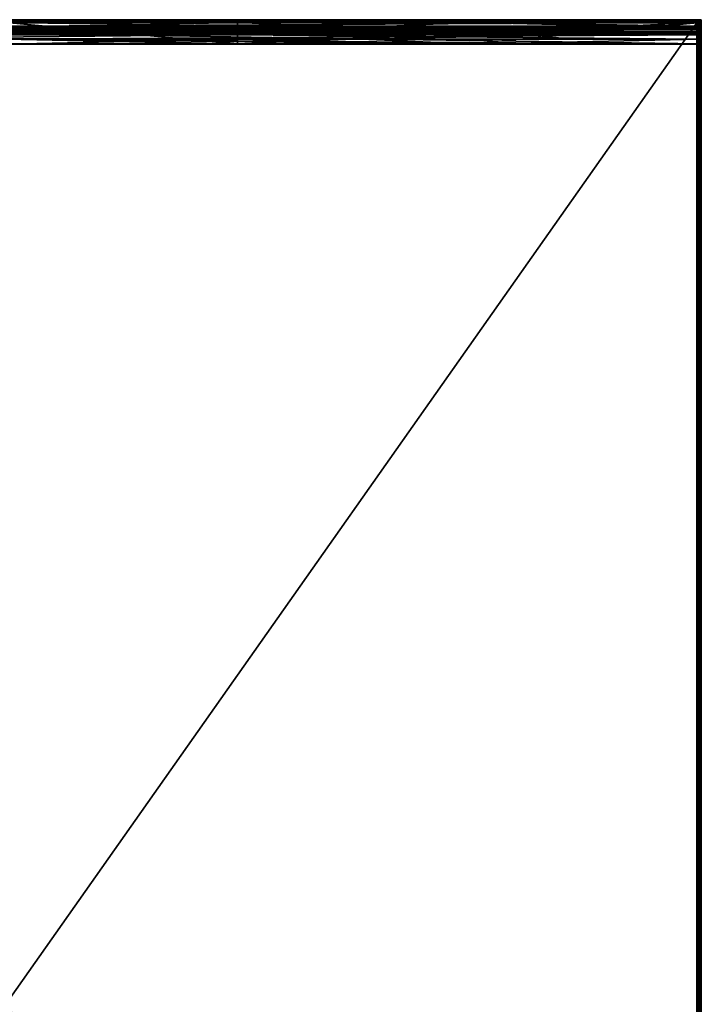
# Model space of a CAD drawing. Units: inches. Extents: x 0 to 66.9, y -94.8 to 0.
# Drawn here: x 34.1 to 66.9, y -47.4 to 0 of the extents above; entities that cross this region are included whole.
import ezdxf

# ---------------------------------------------------------------- set-up
doc = ezdxf.new("R2010")
doc.units = ezdxf.units.IN
doc.header["$MEASUREMENT"] = 0
doc.layers.add('72_EGR_BASE_CUSTOMARTICLE', color=7, linetype='Continuous')
doc.layers.add('SKP_1700_2400_D3G', color=7, linetype='Continuous')

# ---------------------------------------------------------------- blocks, each defined once
blk = doc.blocks.new('454e546e-acde-4be0-afd1-dec027c61294')
at = {"layer": 'SKP_1700_2400_D3G', "color": 0}
for points in [[(-33.265, -47.244, 0.044), (33.265, 47.244, 0.044), (33.265, -47.244, 0.044)], [(33.265, 47.244, 0.044), (-33.265, -47.244, 0.044), (-33.265, 47.244, 0.044)], [(33.265, -47.244, 0.123), (-33.265, 47.244, 0.123), (-33.265, -47.244, 0.123)], [(-33.265, 47.244, 0.123), (33.265, -47.244, 0.123), (33.265, 47.244, 0.123)], [(33.284, 23.681, 0.042), (33.265, 0, 0.044), (33.265, 47.244, 0.044)], [(33.304, 47.244, 0.037), (33.284, 23.681, 0.042), (33.265, 47.244, 0.044)], [(33.284, 23.681, 0.124), (33.265, 47.244, 0.123), (33.265, 0, 0.123)], [(33.304, 47.244, 0.129), (33.265, 47.244, 0.123), (33.284, 23.681, 0.124)], [(33.304, 47.244, 0.037), (33.304, 23.681, 0.037), (33.284, 23.681, 0.042)], [(33.304, 47.244, 0.129), (33.284, 23.681, 0.124), (33.304, 23.681, 0.129)], [(33.338, 47.244, 0.149), (33.304, 47.244, 0.129), (33.322, 23.681, 0.138)], [(33.322, 23.681, 0.029), (33.304, 23.681, 0.037), (33.304, 47.244, 0.037)], [(33.322, 23.681, 0.138), (33.304, 47.244, 0.129), (33.304, 23.681, 0.129)], [(33.338, 47.244, 0.018), (33.322, 23.681, 0.029), (33.304, 47.244, 0.037)], [(33.338, 31.496, 0.018), (33.322, 23.681, 0.029), (33.338, 47.244, 0.018)], [(33.338, 47.244, 0.149), (33.322, 23.681, 0.138), (33.338, 31.496, 0.149)], [(33.349, 47.244, 0.011), (33.338, 15.748, 0.018), (33.338, 31.496, 0.018)], [(33.36, 47.244, 0.161), (33.338, 47.244, 0.149), (33.338, 31.496, 0.149)], [(33.374, 0, 0.165), (33.36, 47.244, 0.161), (33.338, 15.748, 0.149)], [(33.349, 47.244, 0.011), (33.338, 31.496, 0.018), (33.338, 47.244, 0.018)], [(33.36, 47.244, 0.161), (33.338, 31.496, 0.149), (33.338, 15.748, 0.149)], [(33.372, 0, 0.002), (33.338, 15.748, 0.018), (33.36, 47.244, 0.006)], [(33.36, 47.244, 0.006), (33.338, 15.748, 0.018), (33.349, 47.244, 0.011)], [(33.372, 47.244, 0.002), (33.372, 0, 0.002), (33.36, 47.244, 0.006)], [(33.383, 47.244, 0.167), (33.36, 47.244, 0.161), (33.374, 0, 0.165)], [(33.435, 0, 0.012), (33.372, 0, 0.002), (33.409, 47.244, 0.002)], [(33.409, 47.244, 0.002), (33.372, 0, 0.002), (33.385, 47.244)], [(33.385, 47.244), (33.372, 0, 0.002), (33.372, 47.244, 0.002)], [(33.41, 0, 0.165), (33.383, 47.244, 0.167), (33.374, 0, 0.165)], [(33.41, 0, 0.165), (33.408, 47.244, 0.165), (33.383, 47.244, 0.167)], [(33.431, 47.244, 0.157), (33.408, 47.244, 0.165), (33.41, 0, 0.165)], [(33.435, 0, 0.012), (33.409, 47.244, 0.002), (33.43, 47.244, 0.01)], [(33.438, 0, 0.152), (33.431, 47.244, 0.157), (33.41, 0, 0.165)], [(33.443, 47.244, 0.018), (33.435, 0, 0.012), (33.43, 47.244, 0.01)], [(33.45, 47.244, 0.142), (33.431, 47.244, 0.157), (33.438, 0, 0.152)], [(33.46, 0, 0.036), (33.435, 0, 0.012), (33.443, 47.244, 0.018)], [(33.45, 47.244, 0.142), (33.438, 0, 0.152), (33.462, 0, 0.128)], [(33.46, 0, 0.036), (33.443, 47.244, 0.018), (33.455, 47.244, 0.029)], [(33.45, 47.244, 0.142), (33.462, 0, 0.128), (33.465, 47.244, 0.123)], [(33.464, 47.244, 0.043), (33.46, 0, 0.036), (33.455, 47.244, 0.029)], [(33.464, 47.244, 0.043), (33.472, 0, 0.064), (33.46, 0, 0.036)], [(33.47, 47.244, 0.109), (33.462, 0, 0.128), (33.473, 0, 0.096)], [(33.465, 47.244, 0.123), (33.462, 0, 0.128), (33.47, 47.244, 0.109)], [(33.471, 47.244, 0.059), (33.472, 0, 0.064), (33.464, 47.244, 0.043)], [(33.47, 47.244, 0.109), (33.473, 0, 0.096), (33.474, 47.244, 0.093)], [(33.474, 47.244, 0.076), (33.472, 0, 0.064), (33.471, 47.244, 0.059)], [(33.474, 47.244, 0.076), (33.473, 0, 0.096), (33.472, 0, 0.064)], [(33.474, 47.244, 0.093), (33.473, 0, 0.096), (33.474, 47.244, 0.076)], [(33.338, 31.496, 0.149), (33.322, 23.681, 0.138), (33.338, 15.748, 0.149)], [(33.338, 15.748, 0.018), (33.322, 23.681, 0.029), (33.338, 31.496, 0.018)], [(33.284, 0, 0.042), (33.265, 0, 0.044), (33.284, 23.681, 0.042)], [(33.284, 23.681, 0.124), (33.265, 0, 0.123), (33.284, 0, 0.124)], [(33.304, 0, 0.037), (33.284, 0, 0.042), (33.284, 23.681, 0.042)], [(33.304, 0, 0.037), (33.284, 23.681, 0.042), (33.304, 23.681, 0.037)], [(33.304, 0, 0.129), (33.284, 23.681, 0.124), (33.284, 0, 0.124)], [(33.304, 23.681, 0.129), (33.284, 23.681, 0.124), (33.304, 0, 0.129)], [(33.322, 23.681, 0.138), (33.304, 0, 0.129), (33.322, 0, 0.138)], [(33.322, 23.681, 0.138), (33.304, 23.681, 0.129), (33.304, 0, 0.129)], [(33.322, 23.681, 0.029), (33.304, 0, 0.037), (33.304, 23.681, 0.037)], [(33.322, 0, 0.029), (33.304, 0, 0.037), (33.322, 23.681, 0.029)], [(33.338, 15.748, 0.018), (33.322, 0, 0.029), (33.322, 23.681, 0.029)], [(33.338, 15.748, 0.149), (33.322, 23.681, 0.138), (33.322, 0, 0.138)], [(33.338, 0, 0.018), (33.322, 0, 0.029), (33.338, 15.748, 0.018)], [(33.338, 15.748, 0.149), (33.322, 0, 0.138), (33.338, 0, 0.149)], [(33.374, 0, 0.165), (33.338, 15.748, 0.149), (33.338, 0, 0.149)], [(33.372, 0, 0.002), (33.338, 0, 0.018), (33.338, 15.748, 0.018)], [(33.284, -23.681, 0.042), (33.265, 0, 0.044), (33.284, 0, 0.042)], [(33.284, 0, 0.124), (33.265, 0, 0.123), (33.284, -23.681, 0.124)], [(33.304, 0, 0.129), (33.284, 0, 0.124), (33.304, -23.681, 0.129)], [(33.304, -23.681, 0.037), (33.284, -23.681, 0.042), (33.284, 0, 0.042)], [(33.304, -23.681, 0.129), (33.284, 0, 0.124), (33.284, -23.681, 0.124)], [(33.304, -23.681, 0.037), (33.284, 0, 0.042), (33.304, 0, 0.037)], [(33.322, 0, 0.138), (33.304, -23.681, 0.129), (33.322, -23.681, 0.138)], [(33.322, -23.681, 0.029), (33.304, -23.681, 0.037), (33.322, 0, 0.029)], [(33.322, 0, 0.138), (33.304, 0, 0.129), (33.304, -23.681, 0.129)], [(33.322, 0, 0.029), (33.304, -23.681, 0.037), (33.304, 0, 0.037)], [(33.338, -15.748, 0.018), (33.322, 0, 0.029), (33.338, 0, 0.018)], [(33.338, -15.748, 0.018), (33.322, -23.681, 0.029), (33.322, 0, 0.029)], [(33.338, 0, 0.149), (33.322, 0, 0.138), (33.338, -15.748, 0.149)], [(33.338, -15.748, 0.149), (33.322, 0, 0.138), (33.322, -23.681, 0.138)], [(33.374, 0, 0.165), (33.338, -15.748, 0.149), (33.36, -47.244, 0.161)], [(33.372, 0, 0.002), (33.36, -47.244, 0.006), (33.338, -15.748, 0.018)], [(33.374, 0, 0.165), (33.338, 0, 0.149), (33.338, -15.748, 0.149)], [(33.372, 0, 0.002), (33.338, -15.748, 0.018), (33.338, 0, 0.018)], [(33.372, -47.244, 0.002), (33.36, -47.244, 0.006), (33.372, 0, 0.002)], [(33.383, -47.244, 0.167), (33.374, 0, 0.165), (33.36, -47.244, 0.161)], [(33.385, -47.244), (33.372, -47.244, 0.002), (33.372, 0, 0.002)], [(33.409, -47.244, 0.002), (33.385, -47.244), (33.372, 0, 0.002)], [(33.435, 0, 0.012), (33.409, -47.244, 0.002), (33.372, 0, 0.002)], [(33.41, 0, 0.165), (33.374, 0, 0.165), (33.383, -47.244, 0.167)], [(33.41, 0, 0.165), (33.383, -47.244, 0.167), (33.408, -47.244, 0.165)], [(33.431, -47.244, 0.157), (33.41, 0, 0.165), (33.408, -47.244, 0.165)], [(33.435, 0, 0.012), (33.43, -47.244, 0.01), (33.409, -47.244, 0.002)], [(33.438, 0, 0.152), (33.41, 0, 0.165), (33.431, -47.244, 0.157)], [(33.443, -47.244, 0.018), (33.43, -47.244, 0.01), (33.435, 0, 0.012)], [(33.45, -47.244, 0.142), (33.438, 0, 0.152), (33.431, -47.244, 0.157)], [(33.46, 0, 0.036), (33.443, -47.244, 0.018), (33.435, 0, 0.012)], [(33.438, 0, 0.152), (33.45, -47.244, 0.142), (33.462, 0, 0.128)], [(33.46, 0, 0.036), (33.455, -47.244, 0.029), (33.443, -47.244, 0.018)], [(33.462, 0, 0.128), (33.45, -47.244, 0.142), (33.465, -47.244, 0.123)], [(33.46, 0, 0.036), (33.464, -47.244, 0.043), (33.455, -47.244, 0.029)], [(33.472, 0, 0.064), (33.464, -47.244, 0.043), (33.46, 0, 0.036)], [(33.462, 0, 0.128), (33.47, -47.244, 0.109), (33.473, 0, 0.096)], [(33.462, 0, 0.128), (33.465, -47.244, 0.123), (33.47, -47.244, 0.109)], [(33.472, 0, 0.064), (33.471, -47.244, 0.059), (33.464, -47.244, 0.043)], [(33.473, 0, 0.096), (33.47, -47.244, 0.109), (33.474, -47.244, 0.093)], [(33.472, 0, 0.064), (33.474, -47.244, 0.076), (33.471, -47.244, 0.059)], [(33.473, 0, 0.096), (33.474, -47.244, 0.076), (33.472, 0, 0.064)], [(33.473, 0, 0.096), (33.474, -47.244, 0.093), (33.474, -47.244, 0.076)]]:
    blk.add_3dface(points, dxfattribs=at)
blk = doc.blocks.new('4a341e57-289f-4b46-ac3f-50a713e97d48')
at = {"layer": 'SKP_1700_2400_D3G', "color": 0}
for points in [[(33.465, 0.474, 0.193), (-33.465, 0.474, 0.193), (0, 0.495, 0.18)], [(33.465, 0.474, 0.193), (0, 0.453, 0.197), (-33.465, 0.474, 0.193)], [(33.465, 0.581, 0.189), (33.465, 0.591, 0.138), (0, 0.581, 0.189)], [(0, 0.591, 0.138), (33.465, 0.581, 0.087), (0, 0.581, 0.087)], [(33.465, 0.591, 0.138), (33.465, 0.581, 0.087), (0, 0.591, 0.138)], [(0, 0.581, 0.189), (33.465, 0.591, 0.138), (0, 0.591, 0.138)], [(33.465, 0.55, 0.235), (33.465, 0.581, 0.189), (0, 0.55, 0.235)], [(0, 0.581, 0.087), (33.465, 0.55, 0.04), (0, 0.55, 0.04)], [(0, 0.55, 0.235), (33.465, 0.581, 0.189), (0, 0.581, 0.189)], [(33.465, 0.581, 0.087), (33.465, 0.55, 0.04), (0, 0.581, 0.087)], [(33.465, 0.55, 0.235), (0, 0.55, 0.235), (0, 0.503, 0.266)], [(33.465, 0.503, 0.01), (0, 0.453, 0), (0, 0.55, 0.04)], [(33.465, 0.503, 0.01), (0, 0.55, 0.04), (33.465, 0.55, 0.04)], [(33.465, 0.55, 0.235), (0, 0.503, 0.266), (33.465, 0.503, 0.266)], [(33.465, 0.508, 0.16), (0, 0.512, 0.138), (33.465, 0.512, 0.138)], [(0, 0.508, 0.16), (0, 0.512, 0.138), (33.465, 0.508, 0.16)], [(0, 0.512, 0.138), (0, 0.508, 0.116), (33.465, 0.512, 0.138)], [(33.465, 0.512, 0.138), (0, 0.508, 0.116), (33.465, 0.508, 0.116)], [(0, 0.495, 0.18), (0, 0.508, 0.16), (33.465, 0.495, 0.18)], [(0, 0.508, 0.116), (33.465, 0.495, 0.096), (33.465, 0.508, 0.116)], [(0, 0.508, 0.116), (0, 0.495, 0.096), (33.465, 0.495, 0.096)], [(33.465, 0.495, 0.18), (0, 0.508, 0.16), (33.465, 0.508, 0.16)], [(33.465, 0.453, 0), (0, 0.453, 0), (33.465, 0.503, 0.01)], [(33.465, 0.503, 0.266), (0, 0.503, 0.266), (11.156, 0.453, 0.276)], [(11.156, 0.453, 0.276), (0, 0.503, 0.266), (0.002, 0.453, 0.276)], [(33.465, 0.495, 0.096), (0, 0.495, 0.096), (33.465, 0.474, 0.083)], [(33.465, 0.474, 0.193), (0, 0.495, 0.18), (33.465, 0.495, 0.18)], [(33.465, 0.474, 0.083), (0, 0.495, 0.096), (0, 0.474, 0.083)], [(33.465, 0.474, 0.083), (0, 0.474, 0.083), (0, 0.453, 0.079)], [(33.465, 0.474, 0.083), (0, 0.453, 0.079), (33.465, 0.453, 0.079)], [(33.465, 0.474, 0.193), (11.155, 0.453, 0.197), (0, 0.453, 0.197)], [(33.465, 0.474, 0.193), (22.31, 0.453, 0.197), (11.155, 0.453, 0.197)], [(33.465, 0.503, 0.266), (11.156, 0.453, 0.276), (22.31, 0.453, 0.276)], [(33.465, 0.503, 0.266), (22.31, 0.453, 0.276), (33.465, 0.453, 0.276)], [(33.465, 0.453, 0.197), (22.31, 0.453, 0.197), (33.465, 0.474, 0.193)], [(33.328, 0.488, 0.13), (33.317, 0.463, 0.112), (33.312, 0.456, 0.121)], [(33.328, 0.488, 0.13), (33.312, 0.456, 0.121), (33.319, 0.475, 0.147)], [(33.319, 0.475, 0.147), (33.312, 0.456, 0.121), (33.313, 0.456, 0.158)], [(33.337, 0.488, 0.171), (33.319, 0.475, 0.147), (33.313, 0.456, 0.158)], [(33.337, 0.488, 0.171), (33.313, 0.456, 0.158), (33.329, 0.463, 0.186)], [(33.339, 0.492, 0.11), (33.323, 0.465, 0.101), (33.317, 0.463, 0.112)], [(33.339, 0.492, 0.11), (33.317, 0.463, 0.112), (33.328, 0.488, 0.13)], [(33.349, 0.504, 0.149), (33.328, 0.488, 0.13), (33.319, 0.475, 0.147)], [(33.349, 0.504, 0.149), (33.319, 0.475, 0.147), (33.337, 0.488, 0.171)], [(33.339, 0.492, 0.11), (33.328, 0.463, 0.091), (33.323, 0.465, 0.101)], [(33.349, 0.504, 0.149), (33.339, 0.492, 0.11), (33.328, 0.488, 0.13)], [(33.339, 0.492, 0.11), (33.349, 0.488, 0.09), (33.328, 0.463, 0.091)], [(33.349, 0.488, 0.09), (33.333, 0.456, 0.081), (33.328, 0.463, 0.091)], [(33.354, 0.465, 0.206), (33.337, 0.488, 0.171), (33.329, 0.463, 0.186)], [(33.358, 0.475, 0.073), (33.333, 0.456, 0.081), (33.349, 0.488, 0.09)], [(33.364, 0.456, 0.062), (33.333, 0.456, 0.081), (33.358, 0.475, 0.073)], [(33.337, 0.488, 0.171), (33.376, 0.51, 0.166), (33.349, 0.504, 0.149)], [(33.363, 0.492, 0.19), (33.376, 0.51, 0.166), (33.337, 0.488, 0.171)], [(33.363, 0.492, 0.19), (33.337, 0.488, 0.171), (33.354, 0.465, 0.206)], [(33.349, 0.504, 0.149), (33.363, 0.51, 0.123), (33.339, 0.492, 0.11)], [(33.363, 0.51, 0.123), (33.376, 0.504, 0.097), (33.339, 0.492, 0.11)], [(33.339, 0.492, 0.11), (33.376, 0.504, 0.097), (33.349, 0.488, 0.09)], [(33.376, 0.51, 0.166), (33.363, 0.51, 0.123), (33.349, 0.504, 0.149)], [(33.376, 0.504, 0.097), (33.388, 0.488, 0.075), (33.349, 0.488, 0.09)], [(33.349, 0.488, 0.09), (33.388, 0.488, 0.075), (33.358, 0.475, 0.073)], [(33.385, 0.463, 0.216), (33.363, 0.492, 0.19), (33.354, 0.465, 0.206)], [(33.388, 0.488, 0.075), (33.364, 0.456, 0.062), (33.358, 0.475, 0.073)], [(33.376, 0.51, 0.166), (33.391, 0.517, 0.138), (33.363, 0.51, 0.123)], [(33.391, 0.517, 0.138), (33.376, 0.504, 0.097), (33.363, 0.51, 0.123)], [(33.363, 0.492, 0.19), (33.405, 0.504, 0.179), (33.376, 0.51, 0.166)], [(33.393, 0.488, 0.201), (33.405, 0.504, 0.179), (33.363, 0.492, 0.19)], [(33.393, 0.488, 0.201), (33.363, 0.492, 0.19), (33.385, 0.463, 0.216)], [(33.396, 0.463, 0.06), (33.364, 0.456, 0.062), (33.388, 0.488, 0.075)], [(33.391, 0.517, 0.138), (33.406, 0.51, 0.11), (33.376, 0.504, 0.097)], [(33.405, 0.504, 0.179), (33.391, 0.517, 0.138), (33.376, 0.51, 0.166)], [(33.406, 0.51, 0.11), (33.419, 0.492, 0.086), (33.376, 0.504, 0.097)], [(33.376, 0.504, 0.097), (33.419, 0.492, 0.086), (33.388, 0.488, 0.075)], [(33.417, 0.456, 0.214), (33.393, 0.488, 0.201), (33.385, 0.463, 0.216)], [(33.419, 0.492, 0.086), (33.396, 0.463, 0.06), (33.388, 0.488, 0.075)], [(33.405, 0.504, 0.179), (33.419, 0.51, 0.153), (33.391, 0.517, 0.138)], [(33.419, 0.51, 0.153), (33.406, 0.51, 0.11), (33.391, 0.517, 0.138)], [(33.393, 0.488, 0.201), (33.432, 0.488, 0.186), (33.405, 0.504, 0.179)], [(33.423, 0.475, 0.203), (33.393, 0.488, 0.201), (33.417, 0.456, 0.214)], [(33.423, 0.475, 0.203), (33.432, 0.488, 0.186), (33.393, 0.488, 0.201)], [(33.427, 0.465, 0.07), (33.396, 0.463, 0.06), (33.419, 0.492, 0.086)], [(33.405, 0.504, 0.179), (33.443, 0.492, 0.166), (33.419, 0.51, 0.153)], [(33.432, 0.488, 0.186), (33.443, 0.492, 0.166), (33.405, 0.504, 0.179)], [(33.419, 0.51, 0.153), (33.433, 0.504, 0.127), (33.406, 0.51, 0.11)], [(33.406, 0.51, 0.11), (33.445, 0.488, 0.105), (33.419, 0.492, 0.086)], [(33.433, 0.504, 0.127), (33.445, 0.488, 0.105), (33.406, 0.51, 0.11)], [(33.448, 0.456, 0.194), (33.423, 0.475, 0.203), (33.417, 0.456, 0.214)], [(33.443, 0.492, 0.166), (33.433, 0.504, 0.127), (33.419, 0.51, 0.153)], [(33.445, 0.488, 0.105), (33.427, 0.465, 0.07), (33.419, 0.492, 0.086)], [(33.448, 0.456, 0.194), (33.432, 0.488, 0.186), (33.423, 0.475, 0.203)], [(33.453, 0.463, 0.09), (33.427, 0.465, 0.07), (33.445, 0.488, 0.105)], [(33.443, 0.492, 0.166), (33.432, 0.488, 0.186), (33.453, 0.463, 0.185)], [(33.453, 0.463, 0.185), (33.432, 0.488, 0.186), (33.448, 0.456, 0.194)], [(33.443, 0.492, 0.166), (33.454, 0.488, 0.146), (33.433, 0.504, 0.127)], [(33.433, 0.504, 0.127), (33.463, 0.475, 0.129), (33.445, 0.488, 0.105)], [(33.433, 0.504, 0.127), (33.454, 0.488, 0.146), (33.463, 0.475, 0.129)], [(33.443, 0.492, 0.166), (33.453, 0.463, 0.185), (33.459, 0.465, 0.174)], [(33.443, 0.492, 0.166), (33.465, 0.463, 0.163), (33.454, 0.488, 0.146)], [(33.443, 0.492, 0.166), (33.459, 0.465, 0.174), (33.465, 0.463, 0.163)], [(33.445, 0.488, 0.105), (33.469, 0.456, 0.117), (33.453, 0.463, 0.09)], [(33.445, 0.488, 0.105), (33.463, 0.475, 0.129), (33.469, 0.456, 0.117)], [(33.454, 0.488, 0.146), (33.47, 0.456, 0.154), (33.463, 0.475, 0.129)], [(33.454, 0.488, 0.146), (33.465, 0.463, 0.163), (33.47, 0.456, 0.154)], [(33.463, 0.475, 0.129), (33.47, 0.456, 0.154), (33.469, 0.456, 0.117)], [(33.465, 0.581, 0.189), (33.465, 0.581, 0.087), (33.465, 0.591, 0.138)], [(33.465, 0.55, 0.235), (33.465, 0.581, 0.087), (33.465, 0.581, 0.189)], [(33.465, 0.55, 0.235), (33.465, 0.55, 0.04), (33.465, 0.581, 0.087)], [(33.465, 0.508, 0.116), (33.465, 0.55, 0.04), (33.465, 0.512, 0.138)], [(33.465, 0.503, 0.266), (33.465, 0.508, 0.16), (33.465, 0.55, 0.235)], [(33.465, 0.508, 0.116), (33.465, 0.503, 0.01), (33.465, 0.55, 0.04)], [(33.465, 0.55, 0.235), (33.465, 0.508, 0.16), (33.465, 0.512, 0.138)], [(33.465, 0.55, 0.235), (33.465, 0.512, 0.138), (33.465, 0.55, 0.04)], [(33.465, 0.495, 0.096), (33.465, 0.503, 0.01), (33.465, 0.508, 0.116)], [(33.465, 0.503, 0.266), (33.465, 0.495, 0.18), (33.465, 0.508, 0.16)], [(33.465, 0.453, 0.079), (33.465, 0.503, 0.01), (33.465, 0.474, 0.083)], [(33.465, 0.474, 0.083), (33.465, 0.503, 0.01), (33.465, 0.495, 0.096)], [(33.465, 0.453, 0.276), (33.465, 0.474, 0.193), (33.465, 0.503, 0.266)], [(33.465, 0.503, 0.266), (33.465, 0.474, 0.193), (33.465, 0.495, 0.18)], [(33.465, 0.453, 0.079), (33.465, 0.453, 0), (33.465, 0.503, 0.01)], [(33.465, 0.453, 0.276), (33.465, 0.453, 0.197), (33.465, 0.474, 0.193)], [(33.307, 0.433, 0.13), (-33.317, 0.433, 0.177), (33.317, 0.433, 0.177)], [(33.307, 0.433, 0.13), (-33.307, 0.433, 0.13), (-33.317, 0.433, 0.177)], [(33.307, 0.433, 0.13), (-33.265, 0.433, 0.098), (-33.307, 0.433, 0.13)], [(-33.265, 0.433, 0.098), (33.307, 0.433, 0.13), (33.317, 0.433, 0.098)], [(11.155, 0.284, 0.195), (-11.155, 0.284, 0.195), (0, 0.453, 0.197)], [(11.155, 0.284, 0.195), (-11.155, 0.114, 0.191), (-11.155, 0.284, 0.195)], [(11.155, 0.114, 0.191), (-11.155, 0.114, 0.191), (11.155, 0.284, 0.195)], [(11.155, 0.114, 0.191), (-11.155, 0.026, 0.188), (-11.155, 0.114, 0.191)], [(11.155, 0.026, 0.188), (-11.155, 0.026, 0.188), (11.155, 0.114, 0.191)], [(11.155, 0.026, 0.188), (-11.155, -0.132, 0.183), (-11.155, 0.026, 0.188)], [(11.155, -0.132, 0.183), (-11.155, -0.132, 0.183), (11.155, 0.026, 0.188)], [(11.155, 0.284, 0.195), (0, 0.453, 0.197), (11.155, 0.453, 0.197)], [(16.732, 0.192, 0.272), (11.156, 0.453, 0.276), (0, 0.192, 0.272)], [(11.156, 0.453, 0.276), (0.002, 0.453, 0.276), (0, 0.192, 0.272)], [(11.156, -0.579, 0.02), (0.002, -0.579, 0.02), (0, 0.453, 0)], [(33.465, 0.453, 0.079), (0, 0.453, 0.079), (0, 0.284, 0.081)], [(33.465, 0.453, 0), (11.156, -0.579, 0.02), (0, 0.453, 0)], [(33.465, 0.453, 0.079), (0, 0.284, 0.081), (33.465, 0.284, 0.081)], [(33.465, 0.284, 0.081), (0, 0.284, 0.081), (0, 0.114, 0.085)], [(33.465, 0.284, 0.081), (0, 0.114, 0.085), (33.465, 0.114, 0.085)], [(16.732, -0.064, 0.264), (0, 0.192, 0.272), (0, -0.064, 0.264)], [(16.732, 0.192, 0.272), (0, 0.192, 0.272), (16.732, -0.064, 0.264)], [(33.465, 0.114, 0.085), (0, 0.114, 0.085), (0, 0.026, 0.088)], [(33.465, 0.114, 0.085), (0, 0.026, 0.088), (33.465, 0.026, 0.088)], [(33.465, 0.026, 0.088), (0, -0.132, 0.092), (33.465, -0.132, 0.092)], [(33.465, 0.026, 0.088), (0, 0.026, 0.088), (0, -0.132, 0.092)], [(22.31, 0.453, 0.197), (11.155, 0.284, 0.195), (11.155, 0.453, 0.197)], [(33.465, 0.284, 0.195), (11.155, 0.284, 0.195), (22.31, 0.453, 0.197)], [(33.465, 0.114, 0.191), (11.155, 0.114, 0.191), (11.155, 0.284, 0.195)], [(33.465, 0.114, 0.191), (11.155, 0.284, 0.195), (33.465, 0.284, 0.195)], [(33.465, 0.026, 0.188), (11.155, 0.114, 0.191), (33.465, 0.114, 0.191)], [(33.465, 0.026, 0.188), (11.155, 0.026, 0.188), (11.155, 0.114, 0.191)], [(33.465, -0.132, 0.183), (11.155, -0.132, 0.183), (11.155, 0.026, 0.188)], [(33.465, -0.132, 0.183), (11.155, 0.026, 0.188), (33.465, 0.026, 0.188)], [(22.31, 0.453, 0.276), (11.156, 0.453, 0.276), (16.732, 0.192, 0.272)], [(33.465, 0.453, 0), (22.31, -0.579, 0.02), (11.156, -0.579, 0.02)], [(33.465, 0.192, 0.272), (22.31, 0.453, 0.276), (16.732, 0.192, 0.272)], [(33.465, 0.192, 0.272), (16.732, -0.064, 0.264), (33.465, -0.064, 0.264)], [(33.465, 0.192, 0.272), (16.732, 0.192, 0.272), (16.732, -0.064, 0.264)], [(33.465, 0.284, 0.195), (22.31, 0.453, 0.197), (33.465, 0.453, 0.197)], [(33.465, 0.453, 0.276), (22.31, 0.453, 0.276), (33.465, 0.192, 0.272)], [(33.465, -0.579, 0.02), (22.31, -0.579, 0.02), (33.465, 0.453, 0)], [(33.313, 0.456, 0.158), (33.307, 0.433, 0.13), (33.317, 0.433, 0.177)], [(33.313, 0.456, 0.158), (33.309, 0.445, 0.128), (33.307, 0.433, 0.13)], [(33.309, 0.445, 0.128), (33.317, 0.433, 0.098), (33.307, 0.433, 0.13)], [(33.312, 0.456, 0.121), (33.317, 0.433, 0.098), (33.309, 0.445, 0.128)], [(33.312, 0.456, 0.121), (33.309, 0.445, 0.128), (33.313, 0.456, 0.158)], [(33.317, 0.463, 0.112), (33.317, 0.433, 0.098), (33.312, 0.456, 0.121)], [(33.329, 0.463, 0.186), (33.313, 0.456, 0.158), (33.317, 0.433, 0.177)], [(33.323, 0.465, 0.101), (33.317, 0.433, 0.098), (33.317, 0.463, 0.112)], [(33.323, 0.465, 0.101), (33.328, 0.463, 0.091), (33.317, 0.433, 0.098)], [(33.328, 0.463, 0.091), (33.333, 0.456, 0.081), (33.317, 0.433, 0.098)], [(33.329, 0.463, 0.186), (33.317, 0.433, 0.177), (33.326, 0.433, 0.191)], [(33.333, 0.456, 0.081), (33.336, 0.445, 0.075), (33.317, 0.433, 0.098)], [(33.336, 0.445, 0.075), (33.326, 0.433, 0.085), (33.317, 0.433, 0.098)], [(33.338, 0.433, 0.203), (33.329, 0.463, 0.186), (33.326, 0.433, 0.191)], [(33.338, 0.433, 0.072), (33.326, 0.433, 0.085), (33.336, 0.445, 0.075)], [(33.354, 0.465, 0.206), (33.329, 0.463, 0.186), (33.338, 0.433, 0.203)], [(33.364, 0.456, 0.062), (33.336, 0.445, 0.075), (33.333, 0.456, 0.081)], [(33.364, 0.456, 0.062), (33.349, 0.433, 0.065), (33.336, 0.445, 0.075)], [(33.349, 0.433, 0.065), (33.338, 0.433, 0.072), (33.336, 0.445, 0.075)], [(33.36, 0.433, 0.215), (33.354, 0.465, 0.206), (33.338, 0.433, 0.203)], [(33.364, 0.456, 0.062), (33.36, 0.433, 0.06), (33.349, 0.433, 0.065)], [(33.385, 0.463, 0.216), (33.354, 0.465, 0.206), (33.36, 0.433, 0.215)], [(33.385, 0.463, 0.216), (33.36, 0.433, 0.215), (33.383, 0.433, 0.221)], [(33.372, 0.433, 0.056), (33.36, 0.433, 0.06), (33.364, 0.456, 0.062)], [(33.396, 0.463, 0.06), (33.385, 0.433, 0.054), (33.364, 0.456, 0.062)], [(33.385, 0.433, 0.054), (33.372, 0.433, 0.056), (33.364, 0.456, 0.062)], [(33.408, 0.433, 0.22), (33.385, 0.463, 0.216), (33.383, 0.433, 0.221)], [(33.409, 0.433, 0.056), (33.385, 0.433, 0.054), (33.396, 0.463, 0.06)], [(33.417, 0.456, 0.214), (33.385, 0.463, 0.216), (33.408, 0.433, 0.22)], [(33.427, 0.465, 0.07), (33.409, 0.433, 0.056), (33.396, 0.463, 0.06)], [(33.431, 0.433, 0.211), (33.417, 0.456, 0.214), (33.408, 0.433, 0.22)], [(33.43, 0.433, 0.064), (33.409, 0.433, 0.056), (33.427, 0.465, 0.07)], [(33.445, 0.445, 0.2), (33.417, 0.456, 0.214), (33.431, 0.433, 0.211)], [(33.448, 0.456, 0.194), (33.417, 0.456, 0.214), (33.445, 0.445, 0.2)], [(33.443, 0.433, 0.072), (33.43, 0.433, 0.064), (33.427, 0.465, 0.07)], [(33.453, 0.463, 0.09), (33.443, 0.433, 0.072), (33.427, 0.465, 0.07)], [(33.45, 0.433, 0.197), (33.445, 0.445, 0.2), (33.431, 0.433, 0.211)], [(33.455, 0.433, 0.084), (33.443, 0.433, 0.072), (33.453, 0.463, 0.09)], [(33.448, 0.456, 0.194), (33.445, 0.445, 0.2), (33.465, 0.433, 0.177)], [(33.445, 0.445, 0.2), (33.45, 0.433, 0.197), (33.465, 0.433, 0.177)], [(33.453, 0.463, 0.185), (33.448, 0.456, 0.194), (33.465, 0.433, 0.177)], [(33.459, 0.465, 0.174), (33.453, 0.463, 0.185), (33.465, 0.433, 0.177)], [(33.453, 0.463, 0.09), (33.469, 0.456, 0.117), (33.464, 0.433, 0.098)], [(33.453, 0.463, 0.09), (33.464, 0.433, 0.098), (33.455, 0.433, 0.084)], [(33.459, 0.465, 0.174), (33.465, 0.433, 0.177), (33.465, 0.463, 0.163)], [(33.469, 0.456, 0.117), (33.471, 0.433, 0.113), (33.464, 0.433, 0.098)], [(33.465, 0.463, 0.163), (33.465, 0.433, 0.177), (33.47, 0.456, 0.154)], [(33.47, 0.456, 0.154), (33.465, 0.433, 0.177), (33.473, 0.445, 0.148)], [(33.465, -0.132, 0.092), (33.465, -0.579, 0.02), (33.465, 0.453, 0)], [(33.465, -0.132, 0.092), (33.465, 0.453, 0), (33.465, 0.026, 0.088)], [(33.465, 0.026, 0.088), (33.465, 0.453, 0), (33.465, 0.114, 0.085)], [(33.465, 0.114, 0.085), (33.465, 0.453, 0), (33.465, 0.284, 0.081)], [(33.465, 0.453, 0.276), (33.465, 0.284, 0.195), (33.465, 0.453, 0.197)], [(33.465, 0.192, 0.272), (33.465, 0.284, 0.195), (33.465, 0.453, 0.276)], [(33.465, 0.284, 0.081), (33.465, 0.453, 0), (33.465, 0.453, 0.079)], [(33.473, 0.445, 0.148), (33.465, 0.433, 0.177), (33.47, 0.433, 0.163)], [(33.465, 0.192, 0.272), (33.465, 0.114, 0.191), (33.465, 0.284, 0.195)], [(33.465, 0.192, 0.272), (33.465, 0.026, 0.188), (33.465, 0.114, 0.191)], [(33.465, -0.064, 0.264), (33.465, 0.026, 0.188), (33.465, 0.192, 0.272)], [(33.465, -0.064, 0.264), (33.465, -0.132, 0.183), (33.465, 0.026, 0.188)], [(33.469, 0.456, 0.117), (33.474, 0.433, 0.13), (33.471, 0.433, 0.113)], [(33.47, 0.456, 0.154), (33.473, 0.445, 0.148), (33.469, 0.456, 0.117)], [(33.469, 0.456, 0.117), (33.473, 0.445, 0.148), (33.474, 0.433, 0.13)], [(33.473, 0.445, 0.148), (33.47, 0.433, 0.163), (33.474, 0.433, 0.147)], [(33.473, 0.445, 0.148), (33.474, 0.433, 0.147), (33.474, 0.433, 0.13)], [(11.155, -0.132, 0.183), (-11.155, -0.344, 0.179), (-11.155, -0.132, 0.183)], [(11.155, -0.344, 0.179), (-11.155, -0.344, 0.179), (11.155, -0.132, 0.183)], [(11.155, -0.344, 0.179), (0.002, -0.591, 0.177), (-11.155, -0.344, 0.179)], [(16.732, -0.323, 0.258), (0, -0.064, 0.264), (0, -0.323, 0.258)], [(16.732, -0.064, 0.264), (0, -0.064, 0.264), (16.732, -0.323, 0.258)], [(33.465, -0.132, 0.092), (0, -0.344, 0.097), (33.465, -0.591, 0.098)], [(33.465, -0.132, 0.092), (0, -0.132, 0.092), (0, -0.344, 0.097)], [(16.732, -0.323, 0.258), (0, -0.323, 0.258), (11.156, -0.579, 0.256)], [(11.156, -0.579, 0.256), (0, -0.323, 0.258), (0.002, -0.579, 0.256)], [(33.465, -0.591, 0.098), (0, -0.344, 0.097), (22.31, -0.591, 0.098)], [(22.31, -0.591, 0.098), (0, -0.344, 0.097), (11.156, -0.591, 0.098)], [(11.156, -0.591, 0.098), (0, -0.344, 0.097), (0.002, -0.591, 0.098)], [(11.156, -0.591, 0.177), (0.002, -0.591, 0.177), (11.155, -0.344, 0.179)], [(33.465, -0.344, 0.179), (11.155, -0.132, 0.183), (33.465, -0.132, 0.183)], [(33.465, -0.344, 0.179), (11.155, -0.344, 0.179), (11.155, -0.132, 0.183)], [(33.465, -0.344, 0.179), (22.31, -0.591, 0.177), (11.155, -0.344, 0.179)], [(22.31, -0.591, 0.177), (11.156, -0.591, 0.177), (11.155, -0.344, 0.179)], [(22.31, -0.579, 0.256), (16.732, -0.323, 0.258), (11.156, -0.579, 0.256)], [(33.465, -0.064, 0.264), (16.732, -0.064, 0.264), (16.732, -0.323, 0.258)], [(33.465, -0.064, 0.264), (16.732, -0.323, 0.258), (33.465, -0.579, 0.256)], [(33.465, -0.579, 0.256), (16.732, -0.323, 0.258), (22.31, -0.579, 0.256)], [(33.465, -0.591, 0.177), (22.31, -0.591, 0.177), (33.465, -0.344, 0.179)], [(33.465, -0.579, 0.256), (33.465, -0.344, 0.179), (33.465, -0.064, 0.264)], [(33.465, -0.064, 0.264), (33.465, -0.344, 0.179), (33.465, -0.132, 0.183)], [(33.465, -0.591, 0.098), (33.465, -0.59, 0.027), (33.465, -0.132, 0.092)], [(33.465, -0.132, 0.092), (33.465, -0.59, 0.027), (33.465, -0.587, 0.023)], [(33.465, -0.132, 0.092), (33.465, -0.587, 0.023), (33.465, -0.583, 0.021)], [(33.465, -0.132, 0.092), (33.465, -0.583, 0.021), (33.465, -0.579, 0.02)], [(33.465, -0.59, 0.248), (33.465, -0.344, 0.179), (33.465, -0.587, 0.252)], [(33.465, -0.587, 0.252), (33.465, -0.344, 0.179), (33.465, -0.583, 0.255)], [(33.465, -0.583, 0.255), (33.465, -0.344, 0.179), (33.465, -0.579, 0.256)], [(33.465, -0.591, 0.194), (33.465, -0.344, 0.179), (33.465, -0.591, 0.244)], [(33.465, -0.591, 0.244), (33.465, -0.344, 0.179), (33.465, -0.59, 0.248)], [(33.465, -0.344, 0.179), (33.465, -0.591, 0.194), (33.465, -0.591, 0.177)], [(-33.461, -0.591, 0.177), (33.465, -0.591, 0.244), (-33.461, -0.591, 0.188)], [(-33.461, -0.591, 0.188), (33.465, -0.591, 0.244), (-33.461, -0.591, 0.244)], [(22.31, -0.591, 0.177), (33.465, -0.591, 0.244), (-33.461, -0.591, 0.177)], [(-33.461, -0.591, 0.043), (33.465, -0.591, 0.098), (-33.461, -0.591, 0.098)], [(22.31, -0.591, 0.031), (33.465, -0.591, 0.098), (-33.461, -0.591, 0.031)], [(-33.461, -0.591, 0.031), (33.465, -0.591, 0.098), (-33.461, -0.591, 0.043)], [(16.739, -0.583, 0.021), (0.002, -0.583, 0.021), (11.156, -0.579, 0.02)], [(11.156, -0.579, 0.02), (0.002, -0.583, 0.021), (0.002, -0.579, 0.02)], [(11.156, -0.579, 0.256), (0.002, -0.579, 0.256), (0.002, -0.583, 0.255)], [(16.739, -0.583, 0.255), (11.156, -0.579, 0.256), (0.002, -0.583, 0.255)], [(16.739, -0.587, 0.023), (0.002, -0.583, 0.021), (16.739, -0.583, 0.021)], [(16.739, -0.587, 0.023), (0.002, -0.587, 0.023), (0.002, -0.583, 0.021)], [(16.739, -0.583, 0.255), (0.002, -0.587, 0.252), (16.739, -0.587, 0.252)], [(16.739, -0.583, 0.255), (0.002, -0.583, 0.255), (0.002, -0.587, 0.252)], [(16.739, -0.59, 0.027), (0.002, -0.587, 0.023), (16.739, -0.587, 0.023)], [(0.002, -0.59, 0.027), (0.002, -0.587, 0.023), (16.739, -0.59, 0.027)], [(0.002, -0.587, 0.252), (0.002, -0.59, 0.248), (16.739, -0.587, 0.252)], [(16.739, -0.587, 0.252), (0.002, -0.59, 0.248), (16.739, -0.59, 0.248)], [(11.156, -0.591, 0.031), (0.002, -0.59, 0.027), (16.739, -0.59, 0.027)], [(0.002, -0.591, 0.031), (0.002, -0.59, 0.027), (11.156, -0.591, 0.031)], [(0.002, -0.59, 0.248), (0.002, -0.591, 0.244), (11.156, -0.591, 0.244)], [(0.002, -0.59, 0.248), (11.156, -0.591, 0.244), (16.739, -0.59, 0.248)], [(22.31, -0.579, 0.02), (16.739, -0.583, 0.021), (11.156, -0.579, 0.02)], [(22.31, -0.579, 0.256), (11.156, -0.579, 0.256), (16.739, -0.583, 0.255)], [(11.156, -0.591, 0.031), (16.739, -0.59, 0.027), (22.31, -0.591, 0.031)], [(16.739, -0.59, 0.248), (11.156, -0.591, 0.244), (22.31, -0.591, 0.244)], [(33.465, -0.583, 0.021), (16.739, -0.583, 0.021), (22.31, -0.579, 0.02)], [(33.465, -0.583, 0.255), (22.31, -0.579, 0.256), (16.739, -0.583, 0.255)], [(33.465, -0.587, 0.023), (16.739, -0.587, 0.023), (33.465, -0.583, 0.021)], [(33.465, -0.583, 0.021), (16.739, -0.587, 0.023), (16.739, -0.583, 0.021)], [(33.465, -0.587, 0.252), (16.739, -0.583, 0.255), (16.739, -0.587, 0.252)], [(33.465, -0.583, 0.255), (16.739, -0.583, 0.255), (33.465, -0.587, 0.252)], [(16.739, -0.59, 0.027), (33.465, -0.587, 0.023), (33.465, -0.59, 0.027)], [(16.739, -0.59, 0.027), (16.739, -0.587, 0.023), (33.465, -0.587, 0.023)], [(16.739, -0.587, 0.252), (33.465, -0.59, 0.248), (33.465, -0.587, 0.252)], [(16.739, -0.587, 0.252), (16.739, -0.59, 0.248), (33.465, -0.59, 0.248)], [(22.31, -0.591, 0.031), (16.739, -0.59, 0.027), (33.465, -0.59, 0.027)], [(16.739, -0.59, 0.248), (22.31, -0.591, 0.244), (33.465, -0.59, 0.248)], [(33.465, -0.583, 0.021), (22.31, -0.579, 0.02), (33.465, -0.579, 0.02)], [(33.465, -0.579, 0.256), (22.31, -0.579, 0.256), (33.465, -0.583, 0.255)], [(22.31, -0.591, 0.031), (33.465, -0.59, 0.027), (33.465, -0.591, 0.031)], [(33.465, -0.59, 0.248), (22.31, -0.591, 0.244), (33.465, -0.591, 0.244)], [(33.465, -0.591, 0.244), (22.31, -0.591, 0.177), (33.465, -0.591, 0.177)], [(33.465, -0.591, 0.098), (22.31, -0.591, 0.031), (33.465, -0.591, 0.031)], [(33.465, -0.59, 0.027), (33.465, -0.591, 0.098), (33.465, -0.591, 0.031)]]:
    blk.add_3dface(points, dxfattribs=at)
blk = doc.blocks.new('726437d7-fa26-41d2-8573-cf39188b95a2')
at = {"color": 0}
blk.add_blockref('4a341e57-289f-4b46-ac3f-50a713e97d48', (0, 46.811), dxfattribs=at)
blk = doc.blocks.new('45d2ac58-c74d-43c7-a35e-cf06b0f11b0f')
at = {"color": 250, "true_color": 0x181818}
for name, p in [('726437d7-fa26-41d2-8573-cf39188b95a2', (0, 0)), ('454e546e-acde-4be0-afd1-dec027c61294', (0, 0, 0.054))]:
    blk.add_blockref(name, p, dxfattribs=at)
blk = doc.blocks.new('XCAD-41F44075-4E38-49D9-87AA-4A41515FC6BC', base_point=(-33.474, 47.402, -0.098))
blk.add_blockref('45d2ac58-c74d-43c7-a35e-cf06b0f11b0f', (0, 0, -0.098))

msp = doc.modelspace()

# ---------------------------------------------------------------- block references
at = {"layer": '72_EGR_BASE_CUSTOMARTICLE'}
msp.add_blockref('XCAD-41F44075-4E38-49D9-87AA-4A41515FC6BC', (0, 0), dxfattribs=at)

doc.saveas('drawing.dxf')
